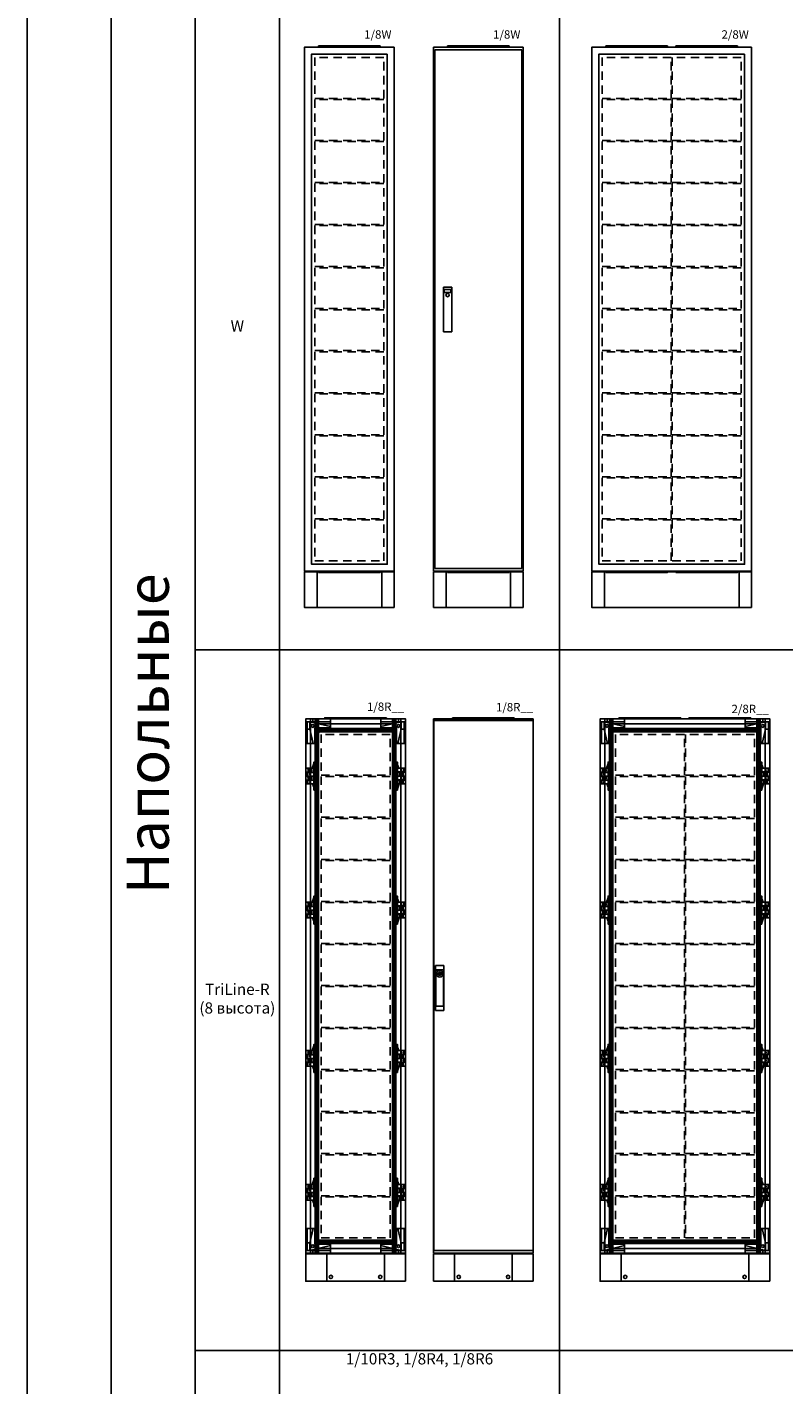
# Model space of a CAD drawing. Units: millimetres. Extents: x 2301 to 61675, y -22327 to 49865.
# Drawn here: x 2301 to 5001, y 12024 to 16868 of the extents above; entities that cross this region are included whole.
import ezdxf
from ezdxf.enums import TextEntityAlignment as Align

# ---------------------------------------------------------------- set-up
doc = ezdxf.new("R2010")
doc.units = ezdxf.units.MM
doc.linetypes.add('L014100000032000000', pattern=[0.5, 0.3, -0.2])
for name, color, linetype in [('Enclosures', 7, 'Continuous'), ('Setka', 252, 'L014100000032000000'), ('Table', 7, 'Continuous')]:
    doc.layers.add(name, color=color, linetype=linetype)
doc.styles.add('Simple Text', font='times.ttf', dxfattribs={"height": 40})
doc.styles.get("Standard").update_dxf_attribs({"font": 'eskdw.shx', "height": 40})

# ---------------------------------------------------------------- blocks, each defined once
blk = doc.blocks.new('1-8R__')
at = {"color": 7, "linetype": 'Continuous'}
for points in [[(356, 2006), (356, 100), (0, 100), (0, 2006)], [(0, 2006), (88, 2006), (88, 1974), (32, 1974), (32, 1918), (0, 1918)], [(0, 2006), (0, 1996), (25, 1996), (25, 2006)], [(5, 1996), (5, 1969), (15, 1969), (15, 1996)], [(288, 2010), (288, 2006), (68, 2006), (68, 2010)], [(356, 2006), (268, 2006), (268, 1974), (324, 1974), (324, 1918), (356, 1918)], [(331, 2006), (331, 1996), (356, 1996), (356, 2006)], [(341, 1996), (341, 1969), (351, 1969), (351, 1996)], [(32, 1974), (32, 1958), (48, 1958), (48, 1974)], [(308, 1974), (308, 1958), (324, 1958), (324, 1974)], [(29, 1830), (29, 1847), (23, 1830)], [(39, 1752), (39, 1852), (29, 1852), (29, 1752)], [(317, 1852), (317, 1752), (327, 1752), (327, 1852)], [(327, 1830), (332, 1830), (327, 1842)], [(29, 1816), (29, 1830), (0, 1830), (0, 1816)], [(29, 1802), (29, 1815), (0, 1815), (0, 1802)], [(29, 1788), (29, 1802), (0, 1802), (0, 1788)], [(35, 1816), (35, 1830), (39, 1830), (39, 1816)], [(35, 1788), (35, 1802), (39, 1802), (39, 1788)], [(317, 1816), (317, 1802), (321, 1802), (321, 1816)], [(327, 1830), (327, 1817), (356, 1817), (356, 1830)], [(327, 1816), (327, 1802), (356, 1802), (356, 1816)], [(327, 1802), (327, 1789), (356, 1789), (356, 1802)], [(29, 1774), (29, 1787), (0, 1787), (0, 1774)], [(317, 1788), (317, 1774), (321, 1774), (321, 1788)], [(327, 1788), (327, 1774), (356, 1774), (356, 1788)], [(29, 1352), (29, 1369), (23, 1352)], [(39, 1274), (39, 1374), (29, 1374), (29, 1274)], [(317, 1374), (317, 1274), (327, 1274), (327, 1374)], [(327, 1352), (332, 1352), (327, 1364)], [(29, 1338), (29, 1352), (0, 1352), (0, 1338)], [(29, 1324), (29, 1337), (0, 1337), (0, 1324)], [(29, 1310), (29, 1324), (0, 1324), (0, 1310)], [(29, 1296), (29, 1309), (0, 1309), (0, 1296)], [(35, 1338), (35, 1352), (39, 1352), (39, 1338)], [(35, 1310), (35, 1324), (39, 1324), (39, 1310)], [(317, 1338), (317, 1324), (321, 1324), (321, 1338)], [(317, 1310), (317, 1296), (321, 1296), (321, 1310)], [(327, 1352), (327, 1339), (356, 1339), (356, 1352)], [(327, 1338), (327, 1324), (356, 1324), (356, 1338)], [(327, 1324), (327, 1311), (356, 1311), (356, 1324)], [(327, 1310), (327, 1296), (356, 1296), (356, 1310)], [(29, 823), (29, 840), (23, 823)], [(39, 745), (39, 845), (29, 845), (29, 745)], [(317, 845), (317, 745), (327, 745), (327, 845)], [(327, 823), (332, 823), (327, 835)], [(29, 809), (29, 823), (0, 823), (0, 809)], [(29, 795), (29, 808), (0, 808), (0, 795)], [(29, 781), (29, 795), (0, 795), (0, 781)], [(29, 767), (29, 780), (0, 780), (0, 767)], [(35, 809), (35, 823), (39, 823), (39, 809)], [(35, 781), (35, 795), (39, 795), (39, 781)], [(317, 809), (317, 795), (321, 795), (321, 809)], [(317, 781), (317, 767), (321, 767), (321, 781)], [(327, 823), (327, 810), (356, 810), (356, 823)], [(327, 809), (327, 795), (356, 795), (356, 809)], [(327, 795), (327, 782), (356, 782), (356, 795)], [(327, 781), (327, 767), (356, 767), (356, 781)], [(29, 331), (29, 345), (0, 345), (0, 331)], [(29, 345), (29, 362), (23, 345)], [(39, 267), (39, 367), (29, 367), (29, 267)], [(35, 331), (35, 345), (39, 345), (39, 331)], [(317, 367), (317, 267), (327, 267), (327, 367)], [(327, 345), (332, 345), (327, 357)], [(327, 345), (327, 332), (356, 332), (356, 345)], [(29, 317), (29, 330), (0, 330), (0, 317)], [(29, 303), (29, 317), (0, 317), (0, 303)], [(29, 289), (29, 302), (0, 302), (0, 289)], [(35, 303), (35, 317), (39, 317), (39, 303)], [(317, 331), (317, 317), (321, 317), (321, 331)], [(317, 303), (317, 289), (321, 289), (321, 303)], [(327, 331), (327, 317), (356, 317), (356, 331)], [(327, 317), (327, 304), (356, 304), (356, 317)], [(327, 303), (327, 289), (356, 289), (356, 303)], [(0, 100), (88, 100), (88, 132), (32, 132), (32, 188), (0, 188)], [(48, 148), (48, 132), (32, 132), (32, 148)], [(356, 100), (268, 100), (268, 132), (324, 132), (324, 188), (356, 188)], [(308, 148), (308, 132), (324, 132), (324, 148)], [(25, 100), (25, 110), (0, 110), (0, 100)], [(356, 0), (356, 98), (0, 98), (0, 0)], [(15, 110), (15, 137), (5, 137), (5, 110)], [(331, 110), (331, 100), (356, 100), (356, 110)], [(341, 137), (341, 110), (351, 110), (351, 137)]]:
    blk.add_lwpolyline(points, close=True, dxfattribs=at)
for points in [[(32, 1918), (27, 1918), (15, 1969), (15, 1989), (15, 1996), (88, 1979), (88, 1974)], [(17, 2006), (17, 100)], [(25, 1996), (88, 1996)], [(34, 2006), (34, 100)], [(40, 2006), (40, 100)], [(46, 2006), (46, 100)], [(46, 1989), (310, 1989)], [(324, 1918), (329, 1918), (341, 1969), (341, 1989), (341, 1996), (268, 1979), (268, 1974)], [(331, 1996), (268, 1996)], [(310, 100), (310, 2006)], [(316, 100), (316, 2006)], [(322, 100), (322, 2006)], [(339, 100), (339, 2006)], [(5, 1918), (5, 1969)], [(46, 1972), (310, 1972)], [(46, 1966), (310, 1966)], [(46, 1960), (310, 1960)], [(351, 1918), (351, 1969)], [(6, 1815), (6, 1802)], [(29, 1837), (34, 1837), (34, 1781), (29, 1781)], [(36, 1830), (36, 1816)], [(36, 1802), (36, 1788)], [(38, 1830), (38, 1816)], [(38, 1802), (38, 1788)], [(318, 1802), (318, 1816)], [(320, 1802), (320, 1816)], [(327, 1767), (322, 1767), (322, 1823), (327, 1823)], [(350, 1817), (350, 1830)], [(350, 1789), (350, 1802)], [(6, 1787), (6, 1774)], [(24, 1774), (29, 1762)], [(318, 1774), (318, 1788)], [(320, 1774), (320, 1788)], [(327, 1757), (333, 1774)], [(29, 1359), (34, 1359), (34, 1303), (29, 1303)], [(6, 1337), (6, 1324)], [(6, 1309), (6, 1296)], [(36, 1352), (36, 1338)], [(36, 1324), (36, 1310)], [(38, 1352), (38, 1338)], [(38, 1324), (38, 1310)], [(318, 1324), (318, 1338)], [(318, 1296), (318, 1310)], [(320, 1324), (320, 1338)], [(320, 1296), (320, 1310)], [(327, 1289), (322, 1289), (322, 1345), (327, 1345)], [(350, 1339), (350, 1352)], [(350, 1311), (350, 1324)], [(24, 1296), (29, 1284)], [(327, 1279), (333, 1296)], [(29, 830), (34, 830), (34, 774), (29, 774)], [(6, 808), (6, 795)], [(6, 780), (6, 767)], [(36, 823), (36, 809)], [(36, 795), (36, 781)], [(38, 823), (38, 809)], [(38, 795), (38, 781)], [(318, 795), (318, 809)], [(318, 767), (318, 781)], [(320, 795), (320, 809)], [(320, 767), (320, 781)], [(327, 760), (322, 760), (322, 816), (327, 816)], [(350, 810), (350, 823)], [(350, 782), (350, 795)], [(24, 767), (29, 755)], [(327, 750), (333, 767)], [(29, 352), (34, 352), (34, 296), (29, 296)], [(36, 345), (36, 331)], [(38, 345), (38, 331)], [(350, 332), (350, 345)], [(6, 330), (6, 317)], [(6, 302), (6, 289)], [(36, 317), (36, 303)], [(38, 317), (38, 303)], [(318, 317), (318, 331)], [(318, 289), (318, 303)], [(320, 317), (320, 331)], [(320, 289), (320, 303)], [(327, 282), (322, 282), (322, 338), (327, 338)], [(350, 304), (350, 317)], [(24, 289), (29, 277)], [(327, 272), (333, 289)], [(5, 188), (5, 137)], [(32, 188), (27, 188), (15, 137), (15, 117), (15, 110), (88, 127), (88, 132)], [(46, 146), (310, 146)], [(324, 188), (329, 188), (341, 137), (341, 117), (341, 110), (268, 127), (268, 132)], [(351, 188), (351, 137)], [(25, 110), (88, 110)], [(46, 140), (310, 140)], [(46, 134), (310, 134)], [(46, 117), (310, 117)], [(75, 98), (75, 0)], [(331, 110), (268, 110)], [(281, 98), (281, 0)]]:
    blk.add_lwpolyline(points, dxfattribs=at)
for centre, radius in [((25, 1981), 5), ((331, 1981), 5), ((15, 1823), 7), ((15, 1795), 7), ((15, 1823), 3), ((15, 1795), 3), ((15, 1823), 2), ((15, 1809), 2), ((15, 1795), 2), ((341, 1809), 7), ((341, 1809), 3), ((341, 1823), 2), ((341, 1809), 2), ((341, 1795), 2), ((15, 1781), 2), ((341, 1781), 7), ((341, 1781), 3), ((341, 1781), 2), ((15, 1345), 7), ((15, 1317), 7), ((15, 1345), 3), ((15, 1317), 3), ((15, 1345), 2), ((15, 1331), 2), ((15, 1317), 2), ((341, 1331), 7), ((341, 1303), 7), ((341, 1331), 3), ((341, 1345), 2), ((341, 1331), 2), ((341, 1317), 2), ((15, 1303), 2), ((341, 1303), 3), ((341, 1303), 2), ((15, 816), 7), ((15, 788), 7), ((15, 816), 3), ((15, 788), 3), ((15, 816), 2), ((15, 802), 2), ((15, 788), 2), ((15, 774), 2), ((341, 802), 7), ((341, 774), 7), ((341, 802), 3), ((341, 774), 3), ((341, 816), 2), ((341, 802), 2), ((341, 788), 2), ((341, 774), 2), ((15, 338), 7), ((15, 338), 3), ((15, 338), 2), ((341, 338), 2), ((15, 310), 7), ((15, 310), 3), ((15, 324), 2), ((15, 310), 2), ((15, 296), 2), ((341, 324), 7), ((341, 296), 7), ((341, 324), 3), ((341, 296), 3), ((341, 324), 2), ((341, 310), 2), ((341, 296), 2), ((25, 125), 5), ((331, 125), 5), ((90, 15), 6), ((266, 15), 6)]:
    blk.add_circle(centre, radius, dxfattribs=at)
at = {"layer": 'Setka', "ltscale": 100}
for points in [[(55, 1805), (301, 1805), (301, 1951), (55, 1951)], [(55, 1655), (301, 1655), (301, 1801), (55, 1801)], [(55, 1505), (301, 1505), (301, 1651), (55, 1651)], [(55, 1355), (301, 1355), (301, 1501), (55, 1501)], [(55, 1205), (301, 1205), (301, 1351), (55, 1351)], [(55, 1055), (301, 1055), (301, 1201), (55, 1201)], [(55, 905), (301, 905), (301, 1051), (55, 1051)], [(55, 755), (301, 755), (301, 901), (55, 901)], [(55, 605), (301, 605), (301, 751), (55, 751)], [(55, 455), (301, 455), (301, 601), (55, 601)], [(55, 305), (301, 305), (301, 451), (55, 451)], [(55, 155), (301, 155), (301, 301), (55, 301)]]:
    blk.add_lwpolyline(points, close=True, dxfattribs=at)
at = {"linetype": 'Continuous', "flags": 4}
blk.add_attdef('ТИП_ШКАФА', text='', height=30, dxfattribs=at).set_placement((351.7, 2034.6), align=Align.RIGHT)
blk = doc.blocks.new('*U301')
at = {"color": 7, "linetype": 'Continuous'}
for points in [[(606, 2006), (606, 100), (0, 100), (0, 2006)], [(0, 2006), (88, 2006), (88, 1974), (32, 1974), (32, 1918), (0, 1918)], [(0, 2006), (0, 1996), (25, 1996), (25, 2006)], [(5, 1996), (5, 1969), (15, 1969), (15, 1996)], [(288, 2010), (288, 2006), (68, 2006), (68, 2010)], [(538, 2010), (538, 2006), (318, 2006), (318, 2010)], [(606, 2006), (518, 2006), (518, 1974), (574, 1974), (574, 1918), (606, 1918)], [(581, 2006), (581, 1996), (606, 1996), (606, 2006)], [(591, 1996), (591, 1969), (601, 1969), (601, 1996)], [(32, 1974), (32, 1958), (48, 1958), (48, 1974)], [(558, 1974), (558, 1958), (574, 1958), (574, 1974)], [(29, 1830), (23, 1830), (29, 1847)], [(39, 1752), (39, 1852), (29, 1852), (29, 1752)], [(567, 1852), (567, 1752), (577, 1752), (577, 1852)], [(577, 1830), (582, 1830), (577, 1842)], [(29, 1816), (29, 1830), (0, 1830), (0, 1816)], [(29, 1802), (29, 1815), (0, 1815), (0, 1802)], [(29, 1788), (29, 1802), (0, 1802), (0, 1788)], [(35, 1816), (35, 1830), (39, 1830), (39, 1816)], [(35, 1788), (35, 1802), (39, 1802), (39, 1788)], [(567, 1816), (567, 1802), (571, 1802), (571, 1816)], [(577, 1830), (577, 1817), (606, 1817), (606, 1830)], [(577, 1816), (577, 1802), (606, 1802), (606, 1816)], [(577, 1802), (577, 1789), (606, 1789), (606, 1802)], [(29, 1774), (29, 1787), (0, 1787), (0, 1774)], [(567, 1788), (567, 1774), (571, 1774), (571, 1788)], [(577, 1788), (577, 1774), (606, 1774), (606, 1788)], [(29, 1352), (23, 1352), (29, 1369)], [(39, 1274), (39, 1374), (29, 1374), (29, 1274)], [(567, 1374), (567, 1274), (577, 1274), (577, 1374)], [(577, 1352), (582, 1352), (577, 1364)], [(29, 1338), (29, 1352), (0, 1352), (0, 1338)], [(29, 1324), (29, 1337), (0, 1337), (0, 1324)], [(29, 1310), (29, 1324), (0, 1324), (0, 1310)], [(29, 1296), (29, 1309), (0, 1309), (0, 1296)], [(35, 1338), (35, 1352), (39, 1352), (39, 1338)], [(35, 1310), (35, 1324), (39, 1324), (39, 1310)], [(567, 1338), (567, 1324), (571, 1324), (571, 1338)], [(567, 1310), (567, 1296), (571, 1296), (571, 1310)], [(577, 1352), (577, 1339), (606, 1339), (606, 1352)], [(577, 1338), (577, 1324), (606, 1324), (606, 1338)], [(577, 1324), (577, 1311), (606, 1311), (606, 1324)], [(577, 1310), (577, 1296), (606, 1296), (606, 1310)], [(29, 823), (23, 823), (29, 840)], [(39, 745), (39, 845), (29, 845), (29, 745)], [(567, 845), (567, 745), (577, 745), (577, 845)], [(577, 823), (582, 823), (577, 835)], [(29, 809), (29, 823), (0, 823), (0, 809)], [(29, 795), (29, 808), (0, 808), (0, 795)], [(29, 781), (29, 795), (0, 795), (0, 781)], [(29, 767), (29, 780), (0, 780), (0, 767)], [(35, 809), (35, 823), (39, 823), (39, 809)], [(35, 781), (35, 795), (39, 795), (39, 781)], [(567, 809), (567, 795), (571, 795), (571, 809)], [(567, 781), (567, 767), (571, 767), (571, 781)], [(577, 823), (577, 810), (606, 810), (606, 823)], [(577, 809), (577, 795), (606, 795), (606, 809)], [(577, 795), (577, 782), (606, 782), (606, 795)], [(577, 781), (577, 767), (606, 767), (606, 781)], [(29, 331), (29, 345), (0, 345), (0, 331)], [(29, 345), (23, 345), (29, 362)], [(39, 267), (39, 367), (29, 367), (29, 267)], [(35, 331), (35, 345), (39, 345), (39, 331)], [(567, 367), (567, 267), (577, 267), (577, 367)], [(577, 345), (582, 345), (577, 357)], [(577, 345), (577, 332), (606, 332), (606, 345)], [(29, 317), (29, 330), (0, 330), (0, 317)], [(29, 303), (29, 317), (0, 317), (0, 303)], [(29, 289), (29, 302), (0, 302), (0, 289)], [(35, 303), (35, 317), (39, 317), (39, 303)], [(567, 331), (567, 317), (571, 317), (571, 331)], [(567, 303), (567, 289), (571, 289), (571, 303)], [(577, 331), (577, 317), (606, 317), (606, 331)], [(577, 317), (577, 304), (606, 304), (606, 317)], [(577, 303), (577, 289), (606, 289), (606, 303)], [(0, 100), (88, 100), (88, 132), (32, 132), (32, 188), (0, 188)], [(48, 148), (48, 132), (32, 132), (32, 148)], [(606, 100), (518, 100), (518, 132), (574, 132), (574, 188), (606, 188)], [(558, 148), (558, 132), (574, 132), (574, 148)], [(25, 100), (25, 110), (0, 110), (0, 100)], [(606, 0), (606, 98), (0, 98), (0, 0)], [(15, 110), (15, 137), (5, 137), (5, 110)], [(581, 110), (581, 100), (606, 100), (606, 110)], [(591, 137), (591, 110), (601, 110), (601, 137)]]:
    blk.add_lwpolyline(points, close=True, dxfattribs=at)
for points in [[(32, 1918), (27, 1918), (15, 1969), (15, 1989), (15, 1996), (88, 1979), (88, 1974)], [(17, 2006), (17, 100)], [(25, 1996), (88, 1996)], [(34, 2006), (34, 100)], [(40, 2006), (40, 100)], [(46, 2006), (46, 100)], [(46, 1989), (560, 1989)], [(574, 1918), (579, 1918), (591, 1969), (591, 1989), (591, 1996), (518, 1979), (518, 1974)], [(581, 1996), (518, 1996)], [(560, 100), (560, 2006)], [(566, 100), (566, 2006)], [(572, 100), (572, 2006)], [(589, 100), (589, 2006)], [(5, 1918), (5, 1969)], [(46, 1972), (560, 1972)], [(46, 1966), (560, 1966)], [(46, 1960), (560, 1960)], [(601, 1918), (601, 1969)], [(6, 1815), (6, 1802)], [(29, 1837), (34, 1837), (34, 1781), (29, 1781)], [(36, 1830), (36, 1816)], [(36, 1802), (36, 1788)], [(38, 1830), (38, 1816)], [(38, 1802), (38, 1788)], [(568, 1802), (568, 1816)], [(570, 1802), (570, 1816)], [(577, 1767), (572, 1767), (572, 1823), (577, 1823)], [(600, 1817), (600, 1830)], [(600, 1789), (600, 1802)], [(6, 1787), (6, 1774)], [(24, 1774), (29, 1762)], [(568, 1774), (568, 1788)], [(570, 1774), (570, 1788)], [(577, 1757), (583, 1774)], [(29, 1359), (34, 1359), (34, 1303), (29, 1303)], [(6, 1337), (6, 1324)], [(6, 1309), (6, 1296)], [(36, 1352), (36, 1338)], [(36, 1324), (36, 1310)], [(38, 1352), (38, 1338)], [(38, 1324), (38, 1310)], [(568, 1324), (568, 1338)], [(568, 1296), (568, 1310)], [(570, 1324), (570, 1338)], [(570, 1296), (570, 1310)], [(577, 1289), (572, 1289), (572, 1345), (577, 1345)], [(600, 1339), (600, 1352)], [(600, 1311), (600, 1324)], [(24, 1296), (29, 1284)], [(577, 1279), (583, 1296)], [(29, 830), (34, 830), (34, 774), (29, 774)], [(6, 808), (6, 795)], [(6, 780), (6, 767)], [(36, 823), (36, 809)], [(36, 795), (36, 781)], [(38, 823), (38, 809)], [(38, 795), (38, 781)], [(568, 795), (568, 809)], [(568, 767), (568, 781)], [(570, 795), (570, 809)], [(570, 767), (570, 781)], [(577, 760), (572, 760), (572, 816), (577, 816)], [(600, 810), (600, 823)], [(600, 782), (600, 795)], [(24, 767), (29, 755)], [(577, 750), (583, 767)], [(29, 352), (34, 352), (34, 296), (29, 296)], [(36, 345), (36, 331)], [(38, 345), (38, 331)], [(600, 332), (600, 345)], [(6, 330), (6, 317)], [(6, 302), (6, 289)], [(36, 317), (36, 303)], [(38, 317), (38, 303)], [(568, 317), (568, 331)], [(568, 289), (568, 303)], [(570, 317), (570, 331)], [(570, 289), (570, 303)], [(577, 282), (572, 282), (572, 338), (577, 338)], [(600, 304), (600, 317)], [(24, 289), (29, 277)], [(577, 272), (583, 289)], [(5, 188), (5, 137)], [(32, 188), (27, 188), (15, 137), (15, 117), (15, 110), (88, 127), (88, 132)], [(46, 146), (560, 146)], [(574, 188), (579, 188), (591, 137), (591, 117), (591, 110), (518, 127), (518, 132)], [(601, 188), (601, 137)], [(25, 110), (88, 110)], [(46, 140), (560, 140)], [(46, 134), (560, 134)], [(46, 117), (560, 117)], [(75, 98), (75, 0)], [(581, 110), (518, 110)], [(531, 98), (531, 0)]]:
    blk.add_lwpolyline(points, dxfattribs=at)
for centre, radius in [((25, 1981), 5), ((581, 1981), 5), ((15, 1823), 7), ((15, 1795), 7), ((15, 1823), 3), ((15, 1795), 3), ((15, 1823), 2), ((15, 1809), 2), ((15, 1795), 2), ((591, 1809), 7), ((591, 1809), 3), ((591, 1823), 2), ((591, 1809), 2), ((591, 1795), 2), ((15, 1781), 2), ((591, 1781), 7), ((591, 1781), 3), ((591, 1781), 2), ((15, 1345), 7), ((15, 1317), 7), ((15, 1345), 3), ((15, 1317), 3), ((15, 1345), 2), ((15, 1331), 2), ((15, 1317), 2), ((591, 1331), 7), ((591, 1303), 7), ((591, 1331), 3), ((591, 1345), 2), ((591, 1331), 2), ((591, 1317), 2), ((15, 1303), 2), ((591, 1303), 3), ((591, 1303), 2), ((15, 816), 7), ((15, 788), 7), ((15, 816), 3), ((15, 788), 3), ((15, 816), 2), ((15, 802), 2), ((15, 788), 2), ((15, 774), 2), ((591, 802), 7), ((591, 774), 7), ((591, 802), 3), ((591, 774), 3), ((591, 816), 2), ((591, 802), 2), ((591, 788), 2), ((591, 774), 2), ((15, 338), 7), ((15, 338), 3), ((15, 338), 2), ((591, 338), 2), ((15, 310), 7), ((15, 310), 3), ((15, 324), 2), ((15, 310), 2), ((15, 296), 2), ((591, 324), 7), ((591, 296), 7), ((591, 324), 3), ((591, 296), 3), ((591, 324), 2), ((591, 310), 2), ((591, 296), 2), ((25, 125), 5), ((581, 125), 5), ((90, 15), 6), ((516, 15), 6)]:
    blk.add_circle(centre, radius, dxfattribs=at)
at = {"layer": 'Setka', "ltscale": 100}
for points in [[(55, 1805), (301, 1805), (301, 1951), (55, 1951)], [(305, 1805), (551, 1805), (551, 1951), (305, 1951)], [(55, 1655), (301, 1655), (301, 1801), (55, 1801)], [(305, 1655), (551, 1655), (551, 1801), (305, 1801)], [(55, 1505), (301, 1505), (301, 1651), (55, 1651)], [(305, 1505), (551, 1505), (551, 1651), (305, 1651)], [(55, 1355), (301, 1355), (301, 1501), (55, 1501)], [(305, 1355), (551, 1355), (551, 1501), (305, 1501)], [(55, 1205), (301, 1205), (301, 1351), (55, 1351)], [(305, 1205), (551, 1205), (551, 1351), (305, 1351)], [(55, 1055), (301, 1055), (301, 1201), (55, 1201)], [(305, 1055), (551, 1055), (551, 1201), (305, 1201)], [(55, 905), (301, 905), (301, 1051), (55, 1051)], [(305, 905), (551, 905), (551, 1051), (305, 1051)], [(55, 755), (301, 755), (301, 901), (55, 901)], [(305, 755), (551, 755), (551, 901), (305, 901)], [(55, 605), (301, 605), (301, 751), (55, 751)], [(305, 605), (551, 605), (551, 751), (305, 751)], [(55, 455), (301, 455), (301, 601), (55, 601)], [(305, 455), (551, 455), (551, 601), (305, 601)], [(55, 305), (301, 305), (301, 451), (55, 451)], [(305, 305), (551, 305), (551, 451), (305, 451)], [(55, 155), (301, 155), (301, 301), (55, 301)], [(305, 155), (551, 155), (551, 301), (305, 301)]]:
    blk.add_lwpolyline(points, close=True, dxfattribs=at)
at = {"linetype": 'Continuous', "flags": 4}
blk.add_attdef('ТИП_ШКАФА', text='', height=30, dxfattribs=at).set_placement((602.6, 2026.6), align=Align.RIGHT)
blk = doc.blocks.new('1-8W')
at = {"color": 7, "linetype": 'Continuous'}
for points in [[(320, 2000), (320, 130), (0, 130), (0, 2000)], [(270, 2004), (270, 2000), (50, 2000), (50, 2004)], [(295, 1975), (295, 155), (25, 155), (25, 1975)], [(320, 0), (320, 128), (0, 128), (0, 0)], [(50, 126), (50, 130), (270, 130), (270, 126)]]:
    blk.add_lwpolyline(points, close=True, dxfattribs=at)
for points in [[(45, 0), (45, 128)], [(275, 0), (275, 128)]]:
    blk.add_lwpolyline(points, dxfattribs=at)
at = {"layer": 'Setka', "ltscale": 100}
for points in [[(37, 1817), (283, 1817), (283, 1963), (37, 1963)], [(37, 1667), (283, 1667), (283, 1813), (37, 1813)], [(37, 1517), (283, 1517), (283, 1663), (37, 1663)], [(37, 1367), (283, 1367), (283, 1513), (37, 1513)], [(37, 1217), (283, 1217), (283, 1363), (37, 1363)], [(37, 1067), (283, 1067), (283, 1213), (37, 1213)], [(37, 917), (283, 917), (283, 1063), (37, 1063)], [(37, 767), (283, 767), (283, 913), (37, 913)], [(37, 617), (283, 617), (283, 763), (37, 763)], [(37, 467), (283, 467), (283, 613), (37, 613)], [(37, 317), (283, 317), (283, 463), (37, 463)], [(37, 167), (283, 167), (283, 313), (37, 313)]]:
    blk.add_lwpolyline(points, close=True, dxfattribs=at)
at = {"color": 7, "linetype": 'Continuous'}
blk.add_text('1/8W', height=30, dxfattribs=at).set_placement((310, 2030), align=Align.RIGHT)
blk = doc.blocks.new('2-8W')
at = {"color": 7, "linetype": 'Continuous'}
for points in [[(570, 2000), (570, 130), (0, 130), (0, 2000)], [(270, 2004), (270, 2000), (50, 2000), (50, 2004)], [(520, 2004), (520, 2000), (300, 2000), (300, 2004)], [(545, 1975), (545, 155), (25, 155), (25, 1975)], [(570, 0), (570, 128), (0, 128), (0, 0)], [(50, 126), (50, 130), (270, 130), (270, 126)], [(300, 126), (300, 130), (520, 130), (520, 126)]]:
    blk.add_lwpolyline(points, close=True, dxfattribs=at)
for points in [[(45, 0), (45, 128)], [(525, 0), (525, 128)]]:
    blk.add_lwpolyline(points, dxfattribs=at)
at = {"layer": 'Setka', "ltscale": 100}
for points in [[(37, 1817), (283, 1817), (283, 1963), (37, 1963)], [(287, 1817), (533, 1817), (533, 1963), (287, 1963)], [(37, 1667), (283, 1667), (283, 1813), (37, 1813)], [(287, 1667), (533, 1667), (533, 1813), (287, 1813)], [(37, 1517), (283, 1517), (283, 1663), (37, 1663)], [(287, 1517), (533, 1517), (533, 1663), (287, 1663)], [(37, 1367), (283, 1367), (283, 1513), (37, 1513)], [(287, 1367), (533, 1367), (533, 1513), (287, 1513)], [(37, 1217), (283, 1217), (283, 1363), (37, 1363)], [(287, 1217), (533, 1217), (533, 1363), (287, 1363)], [(37, 1067), (283, 1067), (283, 1213), (37, 1213)], [(287, 1067), (533, 1067), (533, 1213), (287, 1213)], [(37, 917), (283, 917), (283, 1063), (37, 1063)], [(287, 917), (533, 917), (533, 1063), (287, 1063)], [(37, 767), (283, 767), (283, 913), (37, 913)], [(287, 767), (533, 767), (533, 913), (287, 913)], [(37, 617), (283, 617), (283, 763), (37, 763)], [(287, 617), (533, 617), (533, 763), (287, 763)], [(37, 467), (283, 467), (283, 613), (37, 613)], [(287, 467), (533, 467), (533, 613), (287, 613)], [(37, 317), (283, 317), (283, 463), (37, 463)], [(287, 317), (533, 317), (533, 463), (287, 463)], [(37, 167), (283, 167), (283, 313), (37, 313)], [(287, 167), (533, 167), (533, 313), (287, 313)]]:
    blk.add_lwpolyline(points, close=True, dxfattribs=at)
at = {"color": 7, "linetype": 'Continuous'}
blk.add_text('2/8W', height=30, dxfattribs=at).set_placement((560, 2030), align=Align.RIGHT)
blk = doc.blocks.new('1-8R__door')
at = {"color": 7, "linetype": 'Continuous'}
for p, q in [((0, 100), (0, 2006)), ((0, 2006), (356, 2006)), ((355, 2001), (1, 2001)), ((1, 2001), (1, 109)), ((68, 2006), (68, 2010)), ((68, 2010), (288, 2010)), ((288, 2006), (68, 2006)), ((288, 2010), (288, 2006)), ((355, 109), (355, 2001)), ((356, 2006), (356, 100)), ((7, 966), (7, 1126)), ((7, 1126), (37, 1126)), ((37, 1126), (37, 966)), ((36, 1111), (8, 1111)), ((8, 1111), (8, 981)), ((16, 1099), (13, 1099)), ((13, 1099), (13, 1095)), ((13, 1095), (16, 1095)), ((28, 1099), (31, 1099)), ((31, 1095), (28, 1095)), ((31, 1099), (31, 1095)), ((36, 981), (36, 1111)), ((8, 981), (36, 981)), ((37, 966), (7, 966)), ((356, 100), (0, 100)), ((356, 98), (0, 98)), ((0, 98), (0, 0)), ((1, 109), (355, 109)), ((75, 98), (75, 0)), ((281, 98), (281, 0)), ((356, 0), (356, 98)), ((0, 0), (356, 0))]:
    blk.add_line(p, q, dxfattribs=at)
for centre, radius in [((22, 1097), 12), ((22, 1097), 6), ((22, 1097), 1), ((90, 15), 6), ((266, 15), 6)]:
    blk.add_circle(centre, radius, dxfattribs=at)
at = {"linetype": 'Continuous', "flags": 4}
blk.add_attdef('ТИП_ШКАФА', text='', height=30, dxfattribs=at).set_placement((356, 2032.9), align=Align.RIGHT)
blk = doc.blocks.new('*T222')
at = {"layer": 'Table', "color": 0, "linetype": 'ByBlock', "lineweight": -2, "transparency": 16777216}
for p, q in [((0, 0), (21100, 0)), ((0, 0), (0, -22350)), ((300, 0), (300, -19350)), ((600, 0), (600, -19350)), ((900, 0), (900, -22350)), ((1900, 0), (1900, -19350)), ((3500, 0), (3500, -19350)), ((5700, 0), (5700, -19350)), ((8500, 0), (8500, -19350)), ((11900, 0), (11900, -22350)), ((15900, 0), (15900, -22350)), ((16900, 0), (16900, -22350)), ((19600, 0), (19600, -22350)), ((21100, 0), (21100, -22350)), ((0, -800), (21100, -800)), ((600, -1600), (21100, -1600)), ((600, -2550), (21100, -2550)), ((600, -3650), (21100, -3650)), ((600, -4900), (21100, -4900)), ((600, -6300), (21100, -6300)), ((600, -7850), (11900, -7850)), ((15900, -7850), (16900, -7850)), ((19600, -7850), (21100, -7850)), ((300, -9550), (11900, -9550)), ((15900, -9550), (16900, -9550)), ((19600, -9550), (21100, -9550)), ((600, -11850), (16900, -11850)), ((19600, -11850), (21100, -11850)), ((600, -14150), (21100, -14150)), ((600, -16650), (21100, -16650)), ((0, -19350), (21100, -19350)), ((0, -22350), (21100, -22350))]:
    blk.add_line(p, q, dxfattribs=at)
at = {"layer": 'Table', "color": 0, "transparency": 16777216, "style": 'Simple Text'}
for s, insert, char_height, width, attachment_point in [('Gemeni', (13900, -10), 80, 3980, 2), ('Навесной', (750, -400), 40, 280, 5), ('Высота 00', (750, -1200), 40, 280, 5), ('Цоколь TwinLine', (13900, -1610), 80, 3980, 2), ('Высота 0', (750, -2075), 40, 280, 5), ('Высота 1', (750, -3100), 40, 280, 5), ('Высота 2', (750, -4275), 40, 280, 5), ('Высота 3', (750, -5600), 40, 280, 5), ('Высота 4', (750, -7075), 40, 280, 5), ('Высота 5', (750, -8700), 40, 280, 5), ('C, G, H', (750, -10700), 40, 280, 5), ('W', (750, -13000), 40, 280, 5), ('TriLine-R (8 высота)', (750, -15400), 40, 280, 5), ('\\A1;1/10R3, 1/8R4, 1/8R6', (1400, -16660), 40, 980, 2), ('TriLine-R (10 высота)', (750, -18000), 40, 280, 5), ('Аксессуары к шкафам', (450, -20850), 40, 880, 5)]:
    blk.add_mtext(s, dxfattribs=dict(at, insert=insert, char_height=char_height, width=width, attachment_point=attachment_point))
at = {"layer": 'Table', "color": 0, "transparency": 16777216, "char_height": 150, "attachment_point": 5, "rotation": 90, "style": 'Simple Text'}
for s, insert, width in [('Навесные', (450, -5175), 8730), ('Шкафы', (150, -10075), 18530), ('Напольные', (450, -14450), 9780)]:
    blk.add_mtext(s, dxfattribs=dict(at, insert=insert, width=width))
blk = doc.blocks.new('1-8W door')
at = {"color": 7, "linetype": 'Continuous'}
for p, q in [((0, 130), (0, 2000)), ((0, 2000), (320, 2000)), ((5, 140), (5, 1990)), ((5, 1990), (315, 1990)), ((50, 2000), (50, 2004)), ((50, 2004), (270, 2004)), ((270, 2000), (50, 2000)), ((270, 2004), (270, 2000)), ((315, 1990), (315, 140)), ((320, 2000), (320, 130)), ((35, 984), (35, 1144)), ((35, 1144), (65, 1144)), ((62, 1135), (38, 1135)), ((38, 1135), (38, 1125)), ((38, 1125), (62, 1125)), ((62, 1125), (62, 1135)), ((65, 1144), (65, 984)), ((65, 984), (35, 984)), ((320, 130), (0, 130)), ((320, 128), (0, 128)), ((0, 128), (0, 0)), ((315, 140), (5, 140)), ((45, 0), (45, 128)), ((50, 126), (50, 130)), ((50, 130), (270, 130)), ((270, 126), (50, 126)), ((270, 130), (270, 126)), ((275, 0), (275, 128)), ((320, 0), (320, 128)), ((0, 0), (320, 0))]:
    blk.add_line(p, q, dxfattribs=at)
blk.add_circle((50, 1115), 6, dxfattribs=at)
blk.add_text('1/8W', height=30, dxfattribs=at).set_placement((310, 2030), align=Align.RIGHT)

msp = doc.modelspace()

# ---------------------------------------------------------------- block references
msp.add_blockref('*T222', (2301.2, 28797.1))
at = {"layer": 'Enclosures', "linetype": 'Continuous'}
for name, p in [('1-8W', (3291.2, 14797.1)), ('2-8W', (4316.2, 14797.1))]:
    msp.add_blockref(name, p, dxfattribs=at)
at = {"layer": 'Enclosures'}
msp.add_blockref('1-8W door', (3751.2, 14797.1), dxfattribs=at)
at = {"layer": 'Enclosures', "linetype": 'Continuous'}
for name, p, values in [('1-8R__', (3295.2, 12394.1), {'ТИП_ШКАФА': '1/8R__'}), ('1-8R__door', (3751.2, 12394.1), {'ТИП_ШКАФА': '1/8R__'}), ('*U301', (4345.2, 12394.1), {'ТИП_ШКАФА': '2/8R__'})]:
    msp.add_blockref(name, p, dxfattribs=at).add_auto_attribs(values)

doc.saveas('drawing.dxf')
